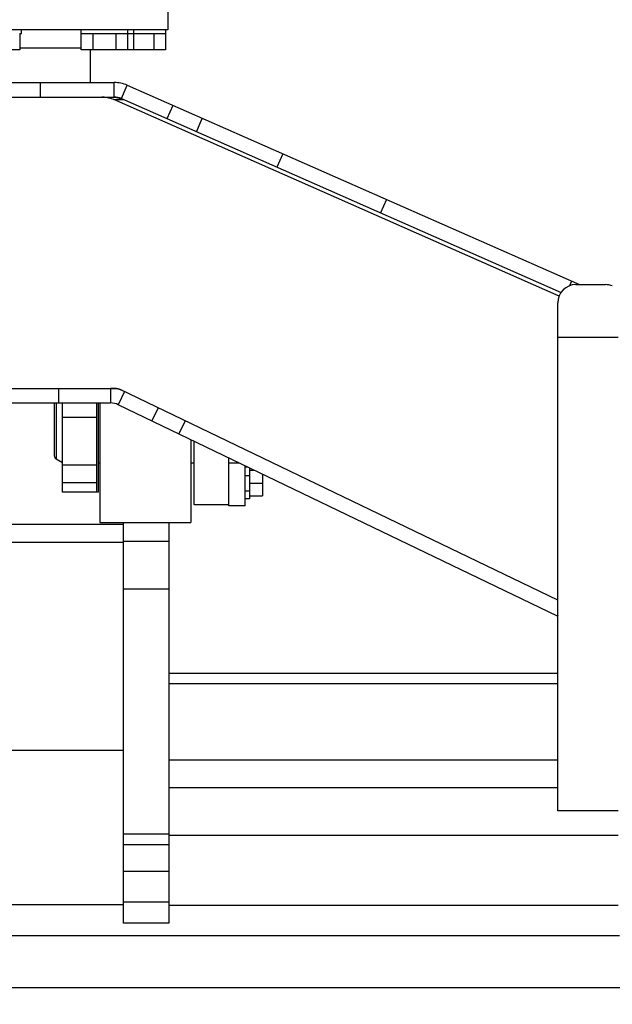
# Model space of a CAD drawing. Units: millimetres. Extents: x 0 to 841, y 0 to 594.
# Drawn here: x 131 to 144, y 207 to 229 of the extents above; entities that cross this region are included whole.
import ezdxf

# ---------------------------------------------------------------- set-up
doc = ezdxf.new("R2010")
doc.units = ezdxf.units.MM
doc.header["$LTSCALE"] = 46.255
doc.layers.get('0').update_dxf_attribs({"linetype": 'CONTINUOUS'})
doc.layers.add('ALL_AXIS', color=7, linetype='CONTINUOUS')
doc.layers.add('ALL_FEATURES', color=7, linetype='CONTINUOUS')
doc.styles.get("Standard").update_dxf_attribs({"font": 'txt', "width": 0.8})
doc.dimstyles.new('DIMSTYLE_6', dxfattribs={"dimtxt": 3.2, "dimasz": 3, "dimexe": 2.5, "dimexo": 0, "dimgap": 0.8, "dimtad": 1, "dimdec": 3, "dimlfac": 25, "dimdsep": 46, "dimtxsty": 'STANDARD', "dimblk": 'OPEN', "dimblk1": 'OPEN', "dimblk2": 'OPEN', "dimcen": 0.09, "dimadec": 3, "dimazin": 2, "dimtp": 1.2, "dimtm": 1.2, "dimtfac": 1, "dimtdec": 3, "dimtofl": 0, "dimtmove": 0, "dimatfit": 3, "dimldrblk": 'OPEN', "dimfxl": 1, "dimtolj": 1, "dimarcsym": 0})

# ---------------------------------------------------------------- blocks, each defined once
blk = doc.blocks.new('_OPEN')
at = {"color": 0, "linetype": 'BYBLOCK'}
for p, q in [((0, 0), (-1, 0.1667)), ((-1, -0.1667), (0, 0)), ((-1, 0), (0, 0))]:
    blk.add_line(p, q, dxfattribs=at)
blk = doc.blocks.new('*D14')
at = {"color": 2, "linetype": 'CONTINUOUS'}
for p, q in [((86.257, 209.029), (86.257, 154.514)), ((155.857, 209.029), (155.857, 154.514)), ((86.257, 157.014), (121.057, 157.014)), ((155.857, 157.014), (121.057, 157.014))]:
    blk.add_line(p, q, dxfattribs=at)
at = {"color": 2, "linetype": 'CONTINUOUS', "xscale": 3, "yscale": 3, "zscale": 3, "rotation": 180}
blk.add_blockref('_OPEN', (86.257, 157.014), dxfattribs=at)
at = {"color": 2, "linetype": 'CONTINUOUS', "xscale": 3, "yscale": 3, "zscale": 3}
blk.add_blockref('_OPEN', (155.857, 157.014), dxfattribs=at)
at = {"color": 2, "linetype": 'CONTINUOUS', "insert": (121.057, 161.014), "char_height": 3.2, "width": 15.36, "attachment_point": 2, "line_spacing_factor": 0.9}
blk.add_mtext('1740', dxfattribs=at)

msp = doc.modelspace()

# ---------------------------------------------------------------- linework, layer by layer
at = {"layer": 'ALL_AXIS', "color": 7, "linetype": 'CONTINUOUS'}
for p, q in [((132.457088, 220.35209), (132.457088, 217.725044)), ((134.457088, 219.547897), (134.457088, 217.725044)), ((135.717316, 218.94209), (135.657088, 218.94209)), ((135.757088, 218.87209), (135.862934, 218.87209)), ((135.757088, 218.59209), (136.037088, 218.59209)), ((135.757088, 218.31209), (136.037088, 218.31209)), ((132.457088, 217.725044), (134.457088, 217.725044)), ((142.529088, 215.687648), (142.521256, 215.671354)), ((142.529088, 215.667588), (142.521256, 215.671354))]:
    msp.add_line(p, q, dxfattribs=at)
at = {"layer": 'ALL_FEATURES', "color": 7, "linetype": 'CONTINUOUS'}
for p, q in [((133.957088, 230.20809), (133.957088, 228.55209)), ((133.957088, 228.55209), (108.157088, 228.55209)), ((130.696872, 228.47209), (130.735495, 228.47209)), ((130.696889, 228.47209), (130.696889, 228.11209)), ((130.735495, 228.47209), (130.735495, 228.55209)), ((132.049997, 228.11209), (132.050065, 228.55209)), ((132.050065, 228.47209), (132.303963, 228.47209)), ((132.304031, 228.47209), (132.304031, 228.11209)), ((132.304168, 228.47209), (132.811963, 228.47209)), ((132.8121, 228.47209), (132.8121, 228.11209)), ((132.812168, 228.47209), (133.648049, 228.47209)), ((133.066065, 228.55209), (133.066134, 228.11209)), ((133.197284, 228.55209), (133.197353, 228.11209)), ((133.648186, 228.47209), (133.648186, 228.11209)), ((133.648254, 228.47209), (133.902152, 228.47209)), ((133.902152, 228.55209), (133.90222, 228.11209)), ((130.696889, 228.11209), (129.462991, 228.11209)), ((130.696889, 228.15209), (132.049997, 228.15209)), ((133.90222, 228.11209), (132.049997, 228.11209)), ((132.257088, 227.39209), (132.257088, 228.11209)), ((109.341281, 227.39209), (132.772896, 227.39209)), ((132.772896, 227.07209), (132.772896, 227.39209)), ((132.934137, 227.038152), (133.063131, 227.331001)), ((133.063131, 227.331001), (143.004442, 222.95209)), ((132.722234, 227.07209), (132.775714, 227.069809)), ((132.881861, 227.051611), (132.934124, 227.035763)), ((132.934124, 227.035763), (132.985582, 227.015491)), ((134.582862, 226.311928), (134.711855, 226.604777)), ((142.830909, 223.028527), (142.785202, 222.92476)), ((142.929088, 222.95209), (143.579267, 222.95209)), ((142.529088, 211.39209), (142.529088, 222.55209)), ((143.857088, 221.79209), (142.529088, 221.79209)), ((132.811606, 220.669628), (132.778212, 220.671503)), ((132.854911, 220.662274), (132.811606, 220.669628)), ((132.897143, 220.650117), (132.854911, 220.662274)), ((132.892864, 220.652491), (132.929108, 220.637469)), ((132.928905, 220.636979), (132.897143, 220.650117)), ((109.421158, 220.35209), (132.693018, 220.35209)), ((131.457088, 220.35209), (131.457088, 219.193748)), ((131.637088, 218.39209), (131.637088, 220.35209)), ((132.397088, 218.39209), (132.397088, 220.35209)), ((132.429088, 218.39209), (132.429088, 220.35209)), ((142.521256, 215.671354), (132.866319, 220.312599)), ((132.397088, 220.03209), (131.637088, 220.03209)), ((134.537088, 218.11209), (134.537088, 219.50944)), ((135.297088, 218.09209), (135.297088, 219.144099)), ((131.497088, 219.124466), (131.637088, 219.043637)), ((132.457088, 219.03209), (132.429088, 219.03209)), ((134.537088, 219.03209), (134.457088, 219.03209)), ((135.530094, 219.03209), (135.297088, 219.03209)), ((135.657088, 218.09209), (135.657088, 218.971042)), ((135.757088, 218.24209), (135.757088, 218.922971)), ((136.037088, 218.788372), (136.037088, 218.31209)), ((132.429088, 218.39209), (131.637088, 218.39209)), ((135.297088, 218.11209), (134.537088, 218.11209)), ((135.657088, 218.09209), (135.297088, 218.09209)), ((135.707088, 218.242211), (135.657088, 218.24209)), ((135.757088, 218.242526), (135.707088, 218.242211)), ((135.757088, 218.24209), (135.707088, 218.242211)), ((133.977088, 217.725044), (133.977088, 208.91997)), ((132.977088, 217.315351), (133.977088, 217.315351)), ((132.977088, 216.267353), (133.977088, 216.267353)), ((133.977088, 214.412526), (142.529088, 214.412526)), ((143.857088, 211.39209), (142.529088, 211.39209)), ((133.977088, 209.31732), (143.857088, 209.31732)), ((133.977088, 208.91997), (132.977088, 208.91997)), ((86.257088, 207.51209), (155.857088, 207.51209))]:
    msp.add_line(p, q, dxfattribs=at)
at = {"layer": 'ALL_FEATURES', "color": 9, "linetype": 'CONTINUOUS'}
for p, q in [((131.145328, 227.39209), (131.145328, 227.07209)), ((132.764548, 227.015491), (132.985582, 227.015491)), ((134.064505, 226.88992), (133.935511, 226.59707)), ((136.482555, 225.824826), (136.353562, 225.531977)), ((138.761592, 224.820964), (138.632599, 224.528115)), ((131.561122, 220.35209), (131.561122, 220.67209)), ((132.693018, 220.67209), (132.693018, 220.35209)), ((133.00496, 220.601006), (132.866319, 220.312599)), ((131.497088, 220.35209), (131.497088, 219.124466)), ((133.745141, 220.245192), (133.6065, 219.956785)), ((134.333334, 219.962441), (134.194693, 219.674034)), ((131.637088, 218.991514), (132.397088, 218.991514)), ((132.397088, 218.594424), (131.637088, 218.594424)), ((132.977088, 217.684009), (125.511558, 217.684009)), ((133.977088, 214.189228), (142.529088, 214.189228)), ((133.977088, 212.513679), (142.529088, 212.513679)), ((133.977088, 211.907212), (142.529088, 211.907212)), ((133.977088, 210.881342), (132.977088, 210.881342)), ((133.977088, 210.857252), (143.857088, 210.857252)), ((133.977088, 210.647136), (132.977088, 210.647136)), ((132.977088, 210.065457), (133.977088, 210.065457)), ((132.977088, 209.395373), (133.977088, 209.395373))]:
    msp.add_line(p, q, dxfattribs=at)
at = {"layer": 'ALL_FEATURES', "color": 3, "linetype": 'CONTINUOUS'}
for p, q in [((109.341281, 227.07209), (132.772896, 227.07209)), ((142.558317, 222.70157), (132.764548, 227.015491)), ((132.934137, 227.038152), (142.601319, 222.779988)), ((109.305927, 220.67209), (132.80825, 220.67209)), ((142.529088, 216.022642), (132.903219, 220.649914)), ((132.977088, 208.91997), (132.977088, 217.725044)), ((125.46913, 217.293257), (132.977088, 217.293257)), ((123.457088, 212.721257), (132.977088, 212.721257)), ((109.137088, 209.333588), (132.977088, 209.333588)), ((143.88343, 208.646236), (98.230747, 208.646236))]:
    msp.add_line(p, q, dxfattribs=at)
at = {"layer": 'ALL_FEATURES', "color": 2, "linetype": 'CONTINUOUS'}
for p, q in [((135.657088, 218.75961), (135.757088, 218.75961)), ((135.657088, 218.42457), (135.757088, 218.42457))]:
    msp.add_line(p, q, dxfattribs=at)
at = {"layer": 'ALL_FEATURES', "color": 3, "linetype": 'CONTINUOUS'}
for points in [[(132.764548, 227.015491), (132.71309, 227.035763), (132.660826, 227.051611), (132.607956, 227.062974), (132.554679, 227.069809), (132.5012, 227.07209)], [(132.80825, 220.67209), (132.832413, 220.670692), (132.856407, 220.666507), (132.880064, 220.659565), (132.903219, 220.649914)]]:
    msp.add_lwpolyline(points, dxfattribs=at)
at = {"layer": 'ALL_FEATURES', "color": 7, "linetype": 'CONTINUOUS'}
for points in [[(132.775714, 227.069809), (132.82899, 227.062974), (132.881861, 227.051611)], [(132.778245, 220.67209), (132.817017, 220.669896), (132.855363, 220.663339), (132.892864, 220.652491)]]:
    msp.add_lwpolyline(points, dxfattribs=at)
for centre, radius, start, end in [((132.772896, 226.67209), 0.72, 66.2276512, 90), ((142.929088, 222.55209), 0.4, 90, 180), ((143.579267, 222.55209), 0.4, 67.9810126, 90), ((132.766154, 220.27209), 0.4, 81.6057627, 88.2666575), ((132.766154, 220.27209), 0.4, 75.7937508, 78.6118847), ((132.766154, 220.27209), 0.4, 69.5076125, 72.6104567), ((132.693018, 219.95209), 0.4, 64.3258401, 90), ((131.537088, 219.193748), 0.08, 180, 240)]:
    msp.add_arc(centre, radius, start, end, dxfattribs=at)
at = {"layer": 'ALL_FEATURES', "color": 3, "linetype": 'CONTINUOUS'}
for centre, radius, start in [((132.772896, 226.67209), 0.4, 66.2276512), ((132.693018, 219.95209), 0.72, 64.3258401)]:
    msp.add_arc(centre, radius, start, 90, dxfattribs=at)

# ---------------------------------------------------------------- dimensions: what is measured, and where the dimension line sits
at = {"color": 2, "linetype": 'CONTINUOUS'}
dim = msp.add_linear_dim(base=(155.857088, 157.014066), p1=(86.257088, 209.028687), p2=(155.857088, 209.028687), dimstyle='DIMSTYLE_6', dxfattribs=at)
dim.commit()
dim.dimension.update_dxf_attribs({"geometry": '*D14', "text_midpoint": (121.377085, 157.014066), "dimtype": 160})

doc.saveas('drawing.dxf')
